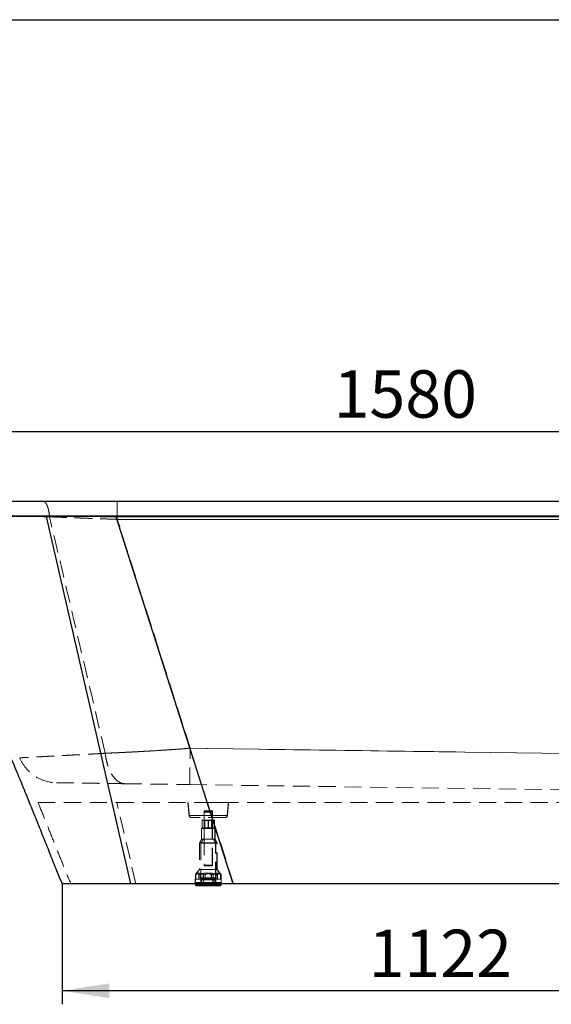
# Model space of a CAD drawing. Units: millimetres. Extents: x 400 to 4100, y 100 to 5840.
# Drawn here: x 1245 to 2030, y 4386 to 5840 of the extents above; entities that cross this region are included whole.
import ezdxf

# ---------------------------------------------------------------- set-up
doc = ezdxf.new("R2010")
doc.units = ezdxf.units.MM
doc.header["$LTSCALE"] = 20
doc.linetypes.add('HIDDEN', pattern=[1.905, 1.27, -0.635])
doc.layers.add('TBLOCK', color=7, linetype='Continuous', lineweight=25)
doc.styles.add('SLDTEXTSTYLE0', font='TXT', dxfattribs={"width": 0.605})
doc.dimstyles.new('SLDDIMSTYLE0', dxfattribs={"dimtxt": 70, "dimasz": 70, "dimexe": 0, "dimexo": 0.0625, "dimgap": 17.5, "dimtad": 2, "dimrnd": 1e-09, "dimzin": 12, "dimdsep": 46, "dimtxsty": 'SLDTEXTSTYLE0', "dimsah": 1, "dimcen": 0.09, "dimadec": 0, "dimazin": 3, "dimtfac": 1, "dimtdec": 3, "dimtofl": 0, "dimtmove": 0, "dimatfit": 3, "dimfxl": 1, "dimfrac": 2, "dimtolj": 1, "dimtzin": 12, "dimarcsym": 0})
doc.dimstyles.new('SLDDIMSTYLE1', dxfattribs={"dimtxt": 70, "dimasz": 70, "dimexe": 0, "dimexo": 0.0625, "dimgap": 17.5, "dimtad": 2, "dimdec": 0, "dimrnd": 1e-09, "dimzin": 12, "dimdsep": 46, "dimtxsty": 'SLDTEXTSTYLE0', "dimsah": 1, "dimcen": 0.09, "dimadec": 0, "dimazin": 3, "dimtfac": 1, "dimtdec": 3, "dimtofl": 0, "dimtmove": 0, "dimatfit": 3, "dimfxl": 1, "dimfrac": 2, "dimtolj": 1, "dimtzin": 12, "dimarcsym": 0})

# ---------------------------------------------------------------- blocks, each defined once
blk = doc.blocks.new('_D')
at = {"layer": 'TBLOCK', "transparency": 16777216}
for p, q in [((993.9, 5128.9), (993.9, 5252.2)), ((2573.9, 5128.9), (2573.9, 5252.2)), ((993.9, 5232.2), (2573.9, 5232.2))]:
    blk.add_line(p, q, dxfattribs=at)
for points in [[(993.9, 5232.2), (1063.9, 5221.4), (1063.9, 5243)], [(2573.9, 5232.2), (2503.9, 5243), (2503.9, 5221.4)]]:
    blk.add_solid(points, dxfattribs=at)
at = {"layer": 'TBLOCK', "transparency": 16777216, "insert": (1708.5, 5322.4), "char_height": 70, "attachment_point": 1, "style": 'SLDTEXTSTYLE0'}
blk.add_mtext('1580', dxfattribs=at)
blk = doc.blocks.new('_D_1')
at = {"layer": 'TBLOCK', "transparency": 16777216}
for p, q in [((1307.2, 4564), (1307.2, 4386.4)), ((2444.6, 4564), (2444.6, 4386.4)), ((2444.6, 4406.4), (1307.2, 4406.4))]:
    blk.add_line(p, q, dxfattribs=at)
for points in [[(1307.2, 4406.4), (1377.2, 4395.6), (1377.2, 4417.2)], [(2444.6, 4406.4), (2374.6, 4417.2), (2374.6, 4395.6)]]:
    blk.add_solid(points, dxfattribs=at)
at = {"layer": 'TBLOCK', "transparency": 16777216, "insert": (1760.3, 4496.6), "char_height": 70, "attachment_point": 1, "style": 'SLDTEXTSTYLE0'}
blk.add_mtext('1122', dxfattribs=at)

msp = doc.modelspace()

# ---------------------------------------------------------------- linework, layer by layer
at = {"color": 7, "linetype": 'Continuous', "lineweight": 25}
for p, q in [((400, 5840), (4100, 5840)), ((994.363, 5129.185), (2573.363, 5129.185)), ((2573.363, 5128.685), (994.363, 5128.685)), ((994.363, 5107.685), (2573.363, 5107.685)), ((2573.363, 5107.185), (994.363, 5107.185)), ((1284.096, 5106.412), (1284.096, 5106.412)), ((1408.714, 4564.185), (1284.096, 5106.412)), ((1387.173, 5107.185), (1387.173, 5106.29)), ((2192.953, 5106.29), (1387.173, 5106.29)), ((1560.266, 4564.185), (1387.173, 5106.29)), ((1504.191, 4564.185), (1504.191, 4562.986)), ((1504.191, 4562.986), (1504.991, 4562.186)), ((1523.177, 4562.986), (1504.191, 4562.986)), ((1523.177, 4562.186), (1504.991, 4562.186)), ((1505.191, 4562.186), (1505.191, 4561.186)), ((1523.177, 4561.186), (1505.191, 4561.186)), ((1542.191, 4562.986), (1523.177, 4562.986)), ((1541.391, 4562.186), (1523.177, 4562.186)), ((1541.191, 4561.186), (1523.177, 4561.186)), ((1541.191, 4561.186), (1541.191, 4562.186)), ((1541.443, 4561.186), (1541.191, 4561.186)), ((1541.391, 4562.186), (1542.191, 4562.986)), ((1541.643, 4562.186), (1541.391, 4562.186)), ((1541.443, 4561.186), (1541.443, 4562.186)), ((1541.643, 4562.186), (1542.443, 4562.986)), ((1542.191, 4562.986), (1542.191, 4564.185)), ((1542.443, 4562.986), (1542.191, 4562.986)), ((1542.443, 4562.986), (1542.443, 4564.185)), ((2195.083, 4564.185), (1560.266, 4564.185))]:
    msp.add_line(p, q, dxfattribs=at)
at = {"color": 7, "linetype": 'HIDDEN', "lineweight": 18}
for p, q in [((994.363, 5128.685), (2192.963, 5128.685)), ((1388.836, 5129.185), (1388.836, 5102.348)), ((1388.836, 5102.348), (1388.836, 5129.185)), ((2192.963, 5107.685), (994.363, 5107.685)), ((1284.096, 5106.412), (1284.096, 5106.412)), ((1408.714, 4564.185), (1284.096, 5106.412)), ((1387.173, 5106.29), (1387.173, 5107.185)), ((1560.266, 4564.185), (1387.173, 5106.29)), ((1387.173, 5106.29), (2192.953, 5106.29)), ((1388.836, 5102.348), (2192.98, 5102.348)), ((1496.737, 4764.415), (1388.836, 5102.348)), ((1496.737, 4764.415), (1388.836, 5102.348)), ((2192.98, 5102.348), (1388.836, 5102.348)), ((1416.396, 4564.185), (1388.18, 4684.185)), ((1416.395, 4564.185), (1388.183, 4684.185)), ((1560.67, 4564.185), (1522.354, 4684.185)), ((1522.354, 4684.185), (1542.635, 4684.185)), ((1560.67, 4564.185), (1522.354, 4684.185)), ((1542.635, 4684.185), (2162.986, 4684.185)), ((1520.393, 4672.185), (1517.191, 4672.185)), ((1517.191, 4672.185), (1517.191, 4662.185)), ((1518.191, 4670.911), (1517.191, 4669.911)), ((1520.396, 4669.911), (1517.191, 4669.911)), ((1517.191, 4669.911), (1517.191, 4591.911)), ((1517.443, 4672.185), (1517.443, 4662.185)), ((1518.443, 4670.911), (1517.443, 4669.911)), ((1517.443, 4669.911), (1517.443, 4591.911)), ((1518.191, 4670.911), (1520.862, 4670.911)), ((1529.191, 4672.185), (1520.393, 4672.185)), ((1529.191, 4669.911), (1520.396, 4669.911)), ((1520.862, 4670.911), (1528.191, 4670.911)), ((1528.191, 4670.911), (1528.443, 4670.911)), ((1529.191, 4669.911), (1528.191, 4670.911)), ((1529.443, 4669.911), (1528.443, 4670.911)), ((1529.443, 4672.185), (1529.191, 4672.185)), ((1529.191, 4662.185), (1529.191, 4672.185)), ((1529.443, 4669.911), (1529.191, 4669.911)), ((1529.191, 4591.911), (1529.191, 4669.911)), ((1529.443, 4662.185), (1529.443, 4672.185)), ((1529.443, 4591.911), (1529.443, 4669.911)), ((1494.995, 4664.964), (1494.995, 4664.964)), ((1551.387, 4664.964), (1494.995, 4664.964)), ((1494.995, 4664.964), (1510.043, 4664.964)), ((1495.246, 4664.964), (1495.247, 4664.964)), ((1551.639, 4664.964), (1495.247, 4664.964)), ((1495.247, 4664.964), (1510.295, 4664.964)), ((1511.438, 4662.185), (1497.986, 4662.185)), ((1510.043, 4664.964), (1551.388, 4664.964)), ((1510.295, 4664.964), (1551.639, 4664.964)), ((1548.396, 4662.185), (1511.438, 4662.185)), ((1514.187, 4646.99), (1514.187, 4657.582)), ((1514.191, 4658.386), (1518.685, 4658.386)), ((1514.195, 4646.99), (1514.195, 4657.582)), ((1514.439, 4646.99), (1514.439, 4657.582)), ((1514.447, 4646.99), (1514.447, 4657.582)), ((1517.191, 4658.386), (1518.091, 4657.756)), ((1517.443, 4658.386), (1518.343, 4657.756)), ((1518.091, 4657.756), (1528.291, 4657.756)), ((1518.091, 4657.756), (1518.091, 4646.841)), ((1518.343, 4657.756), (1518.343, 4646.841)), ((1518.685, 4658.386), (1527.685, 4658.386)), ((1518.937, 4658.386), (1518.852, 4658.385)), ((1523.183, 4646.99), (1523.183, 4657.582)), ((1523.199, 4646.99), (1523.199, 4657.582)), ((1523.435, 4657.582), (1523.348, 4657.605)), ((1523.435, 4646.99), (1523.435, 4657.582)), ((1523.451, 4646.99), (1523.451, 4657.582)), ((1527.685, 4658.386), (1532.191, 4658.386)), ((1527.937, 4658.386), (1527.852, 4658.385)), ((1528.291, 4657.756), (1529.191, 4658.386)), ((1528.291, 4657.756), (1528.543, 4657.756)), ((1528.291, 4646.841), (1528.291, 4657.756)), ((1528.543, 4657.756), (1529.443, 4658.386)), ((1528.543, 4646.841), (1528.543, 4657.756)), ((1532.187, 4646.99), (1532.187, 4657.582)), ((1532.191, 4658.386), (1532.443, 4658.386)), ((1532.195, 4646.99), (1532.195, 4657.582)), ((1532.439, 4657.582), (1532.352, 4657.605)), ((1532.439, 4646.99), (1532.439, 4657.582)), ((1532.447, 4646.99), (1532.447, 4657.582)), ((1548.647, 4662.185), (1548.396, 4662.185)), ((1551.388, 4664.964), (1551.387, 4664.964)), ((1551.639, 4664.964), (1551.639, 4664.964)), ((1515.734, 4646.186), (1513.191, 4646.186)), ((1513.191, 4646.186), (1513.191, 4630.186)), ((1513.443, 4646.186), (1513.443, 4630.186)), ((1533.191, 4646.186), (1515.734, 4646.186)), ((1518.091, 4646.841), (1517.191, 4646.211)), ((1517.191, 4646.211), (1529.191, 4646.211)), ((1517.191, 4646.211), (1517.191, 4646.186)), ((1517.191, 4646.186), (1517.191, 4630.186)), ((1518.343, 4646.841), (1517.443, 4646.211)), ((1517.443, 4646.211), (1517.443, 4646.186)), ((1517.443, 4646.186), (1517.443, 4630.186)), ((1518.091, 4646.841), (1528.291, 4646.841)), ((1518.937, 4646.186), (1518.852, 4646.187)), ((1523.435, 4646.99), (1523.348, 4646.967)), ((1527.937, 4646.186), (1527.852, 4646.187)), ((1528.291, 4646.841), (1528.543, 4646.841)), ((1529.191, 4646.211), (1528.291, 4646.841)), ((1529.443, 4646.211), (1528.543, 4646.841)), ((1529.191, 4646.211), (1529.443, 4646.211)), ((1529.191, 4646.186), (1529.191, 4646.211)), ((1529.191, 4630.186), (1529.191, 4646.186)), ((1529.443, 4646.186), (1529.443, 4646.211)), ((1529.443, 4630.186), (1529.443, 4646.186)), ((1532.439, 4646.99), (1532.352, 4646.967)), ((1533.443, 4646.186), (1533.191, 4646.186)), ((1533.191, 4630.186), (1533.191, 4646.186)), ((1533.443, 4630.186), (1533.443, 4646.186)), ((1513.191, 4630.186), (1510.191, 4624.99)), ((1513.496, 4624.99), (1510.191, 4624.99)), ((1510.191, 4624.99), (1510.191, 4585.186)), ((1513.443, 4630.186), (1510.443, 4624.99)), ((1510.443, 4624.99), (1510.443, 4585.186)), ((1515.501, 4630.186), (1512.191, 4624.454)), ((1514.988, 4624.454), (1512.191, 4624.454)), ((1512.191, 4624.454), (1512.191, 4571.186)), ((1515.752, 4630.186), (1512.443, 4624.454)), ((1512.443, 4624.454), (1512.443, 4571.186)), ((1515.734, 4630.186), (1513.191, 4630.186)), ((1536.191, 4624.99), (1513.496, 4624.99)), ((1534.191, 4624.454), (1514.988, 4624.454)), ((1533.191, 4630.186), (1515.734, 4630.186)), ((1534.191, 4624.454), (1530.882, 4630.186)), ((1534.443, 4624.454), (1531.133, 4630.186)), ((1533.443, 4630.186), (1533.191, 4630.186)), ((1536.191, 4624.99), (1533.191, 4630.186)), ((1536.443, 4624.99), (1533.443, 4630.186)), ((1534.443, 4624.454), (1534.191, 4624.454)), ((1534.191, 4571.186), (1534.191, 4624.454)), ((1534.443, 4571.186), (1534.443, 4624.454)), ((1536.443, 4624.99), (1536.191, 4624.99)), ((1536.191, 4585.186), (1536.191, 4624.99)), ((1536.443, 4585.186), (1536.443, 4624.99)), ((1504.598, 4577.827), (1505.478, 4579.066)), ((1510.329, 4585.186), (1505.137, 4578.961)), ((1510.58, 4585.186), (1505.389, 4578.961)), ((1513.496, 4585.186), (1510.191, 4585.186)), ((1536.191, 4585.186), (1513.496, 4585.186)), ((1517.191, 4591.911), (1520.396, 4591.911)), ((1517.191, 4591.911), (1518.191, 4590.911)), ((1517.443, 4591.911), (1518.443, 4590.911)), ((1520.862, 4590.911), (1518.191, 4590.911)), ((1520.396, 4591.911), (1529.191, 4591.911)), ((1528.191, 4590.911), (1520.862, 4590.911)), ((1528.191, 4590.911), (1529.191, 4591.911)), ((1528.443, 4590.911), (1528.191, 4590.911)), ((1528.443, 4590.911), (1529.443, 4591.911)), ((1529.191, 4591.911), (1529.443, 4591.911)), ((1541.245, 4578.961), (1536.053, 4585.186)), ((1536.443, 4585.186), (1536.191, 4585.186)), ((1541.497, 4578.961), (1536.305, 4585.186)), ((1504.347, 4571.186), (1504.191, 4571.186)), ((1504.191, 4571.186), (1504.191, 4566.186)), ((1523.177, 4566.186), (1504.191, 4566.186)), ((1509.022, 4566.186), (1504.191, 4566.186)), ((1504.191, 4566.186), (1504.191, 4564.185)), ((1504.347, 4577.827), (1504.347, 4571.186)), ((1504.347, 4577.827), (1504.947, 4577.827)), ((1504.347, 4571.186), (1504.947, 4571.186)), ((1504.443, 4571.186), (1504.443, 4566.186)), ((1504.443, 4566.186), (1504.443, 4562.986)), ((1504.598, 4577.827), (1504.598, 4571.186)), ((1504.947, 4577.827), (1504.947, 4571.186)), ((1504.947, 4577.827), (1505.198, 4577.827)), ((1515.871, 4571.186), (1504.947, 4571.186)), ((1505.198, 4577.827), (1505.198, 4571.186)), ((1542.191, 4566.186), (1509.022, 4566.186)), ((1511.667, 4577.827), (1509.475, 4577.827)), ((1509.475, 4577.827), (1509.475, 4571.186)), ((1509.726, 4577.827), (1509.726, 4571.186)), ((1511.667, 4577.827), (1511.667, 4571.186)), ((1511.918, 4577.827), (1511.667, 4577.827)), ((1511.918, 4577.827), (1511.918, 4571.186)), ((1514.988, 4570.186), (1512.191, 4570.186)), ((1512.191, 4570.186), (1512.191, 4566.186)), ((1512.3, 4571.786), (1512.3, 4571.586)), ((1534.061, 4571.786), (1512.321, 4571.786)), ((1534.061, 4571.586), (1512.321, 4571.586)), ((1512.443, 4570.186), (1512.443, 4566.186)), ((1512.552, 4571.786), (1512.552, 4571.586)), ((1534.313, 4571.786), (1512.573, 4571.786)), ((1534.313, 4571.586), (1512.573, 4571.586)), ((1523.183, 4572.186), (1512.7, 4572.186)), ((1523.184, 4573.186), (1513.191, 4573.186)), ((1513.191, 4573.186), (1513.191, 4572.186)), ((1513.191, 4571.186), (1513.191, 4566.186)), ((1513.191, 4570.886), (1513.191, 4570.486)), ((1533.175, 4570.886), (1513.207, 4570.886)), ((1533.175, 4570.486), (1513.207, 4570.486)), ((1513.443, 4573.186), (1513.443, 4572.186)), ((1513.443, 4571.186), (1513.443, 4566.186)), ((1513.443, 4570.886), (1513.443, 4570.486)), ((1533.427, 4570.886), (1513.459, 4570.886)), ((1533.427, 4570.486), (1513.459, 4570.486)), ((1534.191, 4570.186), (1514.988, 4570.186)), ((1515.871, 4577.827), (1515.871, 4571.186)), ((1515.871, 4577.827), (1518.663, 4577.827)), ((1515.871, 4571.186), (1518.663, 4571.186)), ((1516.123, 4577.827), (1516.02, 4577.903)), ((1516.123, 4577.827), (1516.123, 4571.186)), ((1516.191, 4573.186), (1516.191, 4561.186)), ((1516.443, 4573.186), (1516.443, 4561.186)), ((1518.663, 4577.827), (1518.663, 4571.186)), ((1518.663, 4577.827), (1518.915, 4577.827)), ((1534.716, 4571.186), (1518.663, 4571.186)), ((1518.915, 4577.827), (1518.915, 4571.186)), ((1542.191, 4566.186), (1523.177, 4566.186)), ((1533.682, 4572.186), (1523.183, 4572.186)), ((1523.184, 4573.186), (1533.191, 4573.186)), ((1530.511, 4577.827), (1527.719, 4577.827)), ((1527.719, 4577.827), (1527.719, 4571.186)), ((1527.881, 4577.868), (1527.971, 4577.827)), ((1527.971, 4577.827), (1527.971, 4571.186)), ((1530.191, 4561.186), (1530.191, 4573.186)), ((1530.443, 4561.186), (1530.443, 4573.186)), ((1530.511, 4577.827), (1530.511, 4571.186)), ((1530.762, 4577.827), (1530.511, 4577.827)), ((1530.762, 4577.827), (1530.762, 4571.186)), ((1533.191, 4573.186), (1533.443, 4573.186)), ((1533.191, 4572.186), (1533.191, 4573.186)), ((1533.191, 4566.186), (1533.191, 4571.186)), ((1533.191, 4570.486), (1533.191, 4570.886)), ((1533.443, 4572.186), (1533.443, 4573.186)), ((1533.443, 4566.186), (1533.443, 4571.186)), ((1533.443, 4570.486), (1533.443, 4570.886)), ((1533.934, 4572.186), (1533.682, 4572.186)), ((1534.082, 4571.586), (1534.082, 4571.786)), ((1534.443, 4570.186), (1534.191, 4570.186)), ((1534.191, 4566.186), (1534.191, 4570.186)), ((1534.334, 4571.586), (1534.334, 4571.786)), ((1534.443, 4566.186), (1534.443, 4570.186)), ((1534.716, 4577.827), (1534.716, 4571.186)), ((1534.716, 4577.827), (1536.907, 4577.827)), ((1534.716, 4571.186), (1536.907, 4571.186)), ((1534.967, 4577.827), (1534.877, 4577.867)), ((1534.967, 4577.827), (1534.967, 4571.186)), ((1536.907, 4577.827), (1536.907, 4571.186)), ((1536.907, 4577.827), (1537.159, 4577.827)), ((1542.191, 4571.186), (1536.907, 4571.186)), ((1537.159, 4577.827), (1537.159, 4571.186)), ((1542.035, 4577.827), (1541.436, 4577.827)), ((1541.436, 4577.827), (1541.436, 4571.186)), ((1541.584, 4577.903), (1541.687, 4577.827)), ((1541.687, 4577.827), (1541.687, 4571.186)), ((1542.035, 4577.827), (1542.035, 4571.186)), ((1542.287, 4577.827), (1542.035, 4577.827)), ((1542.443, 4571.186), (1542.191, 4571.186)), ((1542.191, 4566.186), (1542.191, 4571.186)), ((1542.443, 4566.186), (1542.191, 4566.186)), ((1542.191, 4564.185), (1542.191, 4566.186)), ((1542.287, 4577.827), (1542.287, 4571.186)), ((1542.443, 4566.186), (1542.443, 4571.186)), ((1542.443, 4564.185), (1542.443, 4566.186)), ((1504.443, 4562.986), (1505.243, 4562.186)), ((1505.443, 4562.186), (1505.443, 4561.186))]:
    msp.add_line(p, q, dxfattribs=at)
at = {"color": 7, "linetype": 'HIDDEN', "lineweight": 18, "flags": 128}
for points in [[(1077.737, 5106.613), (1077.892, 5106.613), (1078.624, 5106.612), (1079.904, 5106.611), (1081.706, 5106.609), (1084.04, 5106.607), (1086.898, 5106.605), (1090.274, 5106.602), (1094.287, 5106.598), (1098.842, 5106.594), (1103.926, 5106.59), (1109.525, 5106.585), (1115.456, 5106.58), (1121.864, 5106.574), (1128.731, 5106.568), (1136.041, 5106.561), (1144.019, 5106.553), (1152.452, 5106.546), (1161.316, 5106.537), (1170.587, 5106.528), (1179.974, 5106.519), (1189.729, 5106.51), (1199.825, 5106.5), (1210.238, 5106.489), (1221.276, 5106.478), (1232.629, 5106.467), (1244.266, 5106.455), (1256.155, 5106.442), (1257.971, 5106.44), (1265.289, 5106.432), (1274.627, 5106.422), (1284.096, 5106.412), (1284.096, 5106.412), (1284.096, 5106.412)], [(1495.899, 4710.746), (1495.905, 4710.835), (1495.914, 4711.099), (1495.925, 4711.539), (1495.938, 4712.154), (1495.954, 4712.941), (1495.972, 4713.898), (1495.992, 4715.023), (1496.014, 4716.311), (1496.039, 4717.76), (1496.065, 4719.365), (1496.094, 4721.121), (1496.124, 4723.023), (1496.157, 4725.065), (1496.191, 4727.243), (1496.226, 4729.548), (1496.263, 4731.974), (1496.302, 4734.515), (1496.342, 4737.162), (1496.383, 4739.908), (1496.425, 4742.745), (1496.467, 4745.664), (1496.511, 4748.657), (1496.555, 4751.715), (1496.6, 4754.829), (1496.646, 4757.99), (1496.691, 4761.189), (1496.737, 4764.415)], [(1495.899, 4710.746), (1495.905, 4710.835), (1495.914, 4711.099), (1495.925, 4711.539), (1495.938, 4712.154), (1495.954, 4712.941), (1495.972, 4713.898), (1495.992, 4715.023), (1496.014, 4716.311), (1496.039, 4717.76), (1496.065, 4719.365), (1496.094, 4721.121), (1496.124, 4723.023), (1496.157, 4725.065), (1496.191, 4727.243), (1496.226, 4729.548), (1496.263, 4731.974), (1496.302, 4734.515), (1496.342, 4737.162), (1496.383, 4739.908), (1496.425, 4742.745), (1496.467, 4745.664), (1496.511, 4748.657), (1496.555, 4751.715), (1496.6, 4754.829), (1496.646, 4757.99), (1496.691, 4761.189), (1496.737, 4764.415)], [(2194.472, 4754.673), (2074.483, 4756.348), (1834.507, 4759.699), (1496.737, 4764.415)], [(1496.737, 4764.415), (1616.725, 4762.74), (1856.701, 4759.389), (2194.472, 4754.673)], [(1495.899, 4710.746), (1615.887, 4709.071), (2095.84, 4702.369), (2137.973, 4701.781), (2194.296, 4700.994)]]:
    msp.add_lwpolyline(points, dxfattribs=at)
at = {"color": 7, "linetype": 'HIDDEN', "lineweight": 18}
for centre, radius, start, end in [((1299.936, 4773.489), 60, 202.736109, 269.2), ((1497.986, 4665.185), 3, 184.220708, 270), ((1498.238, 4665.185), 3, 184.220708, 270), ((1548.396, 4665.185), 3, 270, 355.779292), ((1548.647, 4665.185), 3, 270, 355.779292), ((1512.7, 4571.786), 0.4, 90, 180), ((1512.7, 4571.586), 0.4, 180, 270), ((1512.952, 4571.786), 0.4, 90, 180), ((1512.952, 4571.586), 0.4, 180, 270), ((1512.891, 4570.886), 0.3, 0, 90), ((1512.891, 4570.486), 0.3, 270, 0), ((1513.143, 4570.886), 0.3, 0, 90), ((1513.143, 4570.486), 0.3, 270, 0), ((1533.491, 4570.886), 0.3, 90, 180), ((1533.491, 4570.486), 0.3, 180, 270), ((1533.743, 4570.886), 0.3, 90, 180), ((1533.743, 4570.486), 0.3, 180, 270), ((1533.682, 4571.786), 0.4, 0, 90), ((1533.682, 4571.586), 0.4, 270, 0), ((1533.934, 4571.786), 0.4, 0, 90), ((1533.934, 4571.586), 0.4, 270, 0)]:
    msp.add_arc(centre, radius, start, end, dxfattribs=at)
for points, knots in [([(1288.763, 5106.013), (1288.607, 5107.627), (1288.296, 5110.855), (1287.491, 5115.318), (1286.466, 5119.343), (1285.222, 5122.798), (1283.803, 5125.596), (1282.246, 5127.637), (1280.594, 5128.941), (1279.462, 5129.104), (1278.896, 5129.185)], [0, 0, 0, 0, 0.124998856, 0.249999403, 0.374999049, 0.499999421, 0.624999694, 0.750000428, 0.87500011, 1, 1, 1, 1]), ([(1288.752, 5106.008), (1288.597, 5107.623), (1288.287, 5110.851), (1287.485, 5115.315), (1286.462, 5119.341), (1285.222, 5122.797), (1283.807, 5125.595), (1282.254, 5127.637), (1280.607, 5128.941), (1279.478, 5129.104), (1278.913, 5129.185)], [0, 0, 0, 0, 0.12499981, 0.24999934, 0.37499957, 0.49999952, 0.62500004, 0.74999985, 0.87499981, 1, 1, 1, 1]), ([(1288.752, 5106.008), (1288.752, 5106.008), (1285.222, 5106.008), (1278.534, 5106.405), (1267.912, 5106.684), (1257.078, 5107.059), (1245.987, 5107.411), (1235.144, 5107.757), (1224.461, 5108.092), (1213.967, 5108.418), (1203.686, 5108.733), (1193.739, 5109.035), (1184.237, 5109.32), (1175.185, 5109.588), (1166.581, 5109.841), (1158.359, 5110.08), (1150.459, 5110.308), (1142.909, 5110.523), (1135.734, 5110.727), (1129.021, 5110.915), (1122.842, 5111.087), (1117.197, 5111.243), (1112.073, 5111.384), (1107.429, 5111.511), (1103.233, 5111.625), (1099.514, 5111.726), (1096.291, 5111.812), (1093.605, 5111.884), (1091.485, 5111.941), (1089.92, 5111.983), (1088.891, 5112.01), (1088.384, 5112.024), (1088.401, 5112.023), (1088.966, 5112.008), (1090.092, 5111.978), (1091.769, 5111.934), (1093.974, 5111.875), (1096.69, 5111.802), (1099.892, 5111.715), (1103.597, 5111.615), (1107.841, 5111.5), (1112.638, 5111.369), (1117.994, 5111.221), (1123.848, 5111.059), (1130.132, 5110.884), (1136.821, 5110.696), (1143.887, 5110.496), (1151.379, 5110.281), (1159.358, 5110.051), (1167.831, 5109.804), (1176.794, 5109.541), (1186.145, 5109.263), (1195.945, 5108.968), (1206.191, 5108.657), (1216.873, 5108.328), (1227.885, 5107.985), (1239.32, 5107.623), (1251.19, 5107.25), (1263.419, 5106.83), (1276.091, 5106.503), (1284.215, 5106.008), (1288.752, 5106.008), (1288.752, 5106.008)], [0, 0, 0, 0, 0.00000008, 0.0148295, 0.02967835, 0.04656726, 0.0634706, 0.08037394, 0.09726273, 0.11463858, 0.13203026, 0.14942191, 0.16679759, 0.18369173, 0.20060056, 0.21750932, 0.23440335, 0.25179282, 0.26919847, 0.28660404, 0.30399346, 0.32090284, 0.33782711, 0.3547514, 0.37166076, 0.38907207, 0.40649972, 0.42392737, 0.44133868, 0.45826779, 0.47521196, 0.49215616, 0.50908528, 0.52651996, 0.54397103, 0.56142212, 0.57885675, 0.5958054, 0.61276905, 0.62973275, 0.64668138, 0.66413556, 0.68160614, 0.69907671, 0.7165309, 0.7334999, 0.7504839, 0.76746789, 0.78443688, 0.80190811, 0.81939547, 0.836883, 0.8543542, 0.87225907, 0.8901812, 0.90810341, 0.92600833, 0.94449675, 0.96300399, 0.98151141, 0.99999992, 1, 1, 1, 1]), ([(1284.096, 5106.412), (1284.084, 5106.519), (1284.06, 5106.733), (1283.981, 5106.986), (1283.901, 5107.115), (1283.829, 5107.175), (1283.792, 5107.181), (1283.77, 5107.185)], [0, 0, 0, 0, 0.25128585, 0.50254941, 0.75384094, 0.84864955, 1, 1, 1, 1]), ([(1284.096, 5106.412), (1284.096, 5106.412), (1287.287, 5106.412), (1294.295, 5106.399), (1305.476, 5106.388), (1317.98, 5106.372), (1331.631, 5106.355), (1344.816, 5106.339), (1357.475, 5106.324), (1368.471, 5106.31), (1378.375, 5106.301), (1384.241, 5106.29), (1387.173, 5106.29), (1387.173, 5106.29)], [0, 0, 0, 0, 0.000000317, 0.101764994, 0.203528985, 0.336248517, 0.469034099, 0.601748974, 0.717222129, 0.832694977, 0.91634723, 0.999999433, 1, 1, 1, 1]), ([(1371.051, 4756.972), (1357.363, 4815.154), (1329.987, 4931.518), (1302.497, 5047.846), (1288.752, 5106.01)], [0, 0, 0, 0, 0.49999934, 1, 1, 1, 1]), ([(1288.763, 5106.013), (1288.763, 5106.013), (1292.192, 5106.013), (1298.415, 5105.632), (1308.391, 5105.338), (1318.264, 5104.948), (1328.207, 5104.573), (1338.159, 5104.187), (1349.312, 5103.764), (1361.674, 5103.278), (1375.242, 5102.878), (1384.303, 5102.348), (1388.836, 5102.348), (1388.836, 5102.348)], [0, 0, 0, 0, 0.00000058, 0.10078898, 0.20160452, 0.30239123, 0.40168316, 0.50100242, 0.60029306, 0.73350571, 0.86678946, 0.99999942, 1, 1, 1, 1]), ([(1388.836, 5102.348), (1388.836, 5102.348), (1385.437, 5102.348), (1378.644, 5102.743), (1368.462, 5103.037), (1358.333, 5103.425), (1348.269, 5103.799), (1338.28, 5104.184), (1327.17, 5104.608), (1314.974, 5105.096), (1301.782, 5105.501), (1293.043, 5106.013), (1288.763, 5106.013), (1288.763, 5106.013)], [0, 0, 0, 0, 0.00000058, 0.09988697, 0.19980422, 0.2996913, 0.39874814, 0.4978339, 0.5968917, 0.73123654, 0.86565009, 0.99999938, 1, 1, 1, 1]), ([(1371.051, 4756.972), (1357.363, 4815.154), (1329.986, 4931.518), (1302.504, 5047.847), (1288.763, 5106.012)], [0, 0, 0, 0, 0.49999941, 1, 1, 1, 1]), ([(1371.051, 4756.972), (1371.051, 4756.972), (1367.373, 4756.972), (1361.982, 4756.403), (1352.628, 4756.023), (1343.948, 4755.533), (1335.363, 4755.088), (1327.036, 4754.646), (1318.952, 4754.22), (1311.216, 4753.812), (1303.906, 4753.427), (1297.027, 4753.064), (1290.576, 4752.724), (1284.506, 4752.405), (1278.772, 4752.103), (1273.403, 4751.821), (1268.418, 4751.559), (1263.881, 4751.32), (1259.876, 4751.11), (1256.385, 4750.927), (1253.381, 4750.769), (1250.807, 4750.634), (1248.648, 4750.521), (1246.925, 4750.431), (1245.654, 4750.364), (1244.852, 4750.322), (1244.529, 4750.305), (1244.66, 4750.312), (1245.218, 4750.341), (1246.201, 4750.393), (1247.622, 4750.467), (1249.495, 4750.565), (1251.828, 4750.688), (1254.598, 4750.833), (1257.77, 4751), (1261.325, 4751.186), (1265.243, 4751.392), (1269.549, 4751.618), (1274.277, 4751.867), (1279.435, 4752.138), (1285.025, 4752.432), (1290.988, 4752.746), (1297.294, 4753.078), (1303.932, 4753.428), (1310.887, 4753.795), (1318.163, 4754.179), (1325.816, 4754.582), (1333.844, 4755.008), (1342.252, 4755.445), (1350.915, 4755.928), (1360.57, 4756.338), (1367.097, 4756.972), (1371.051, 4756.972), (1371.051, 4756.972)], [0, 0, 0, 0, 0.00000011, 0.02051217, 0.04104158, 0.06157088, 0.08208276, 0.10318168, 0.12429985, 0.14541787, 0.16651662, 0.18706542, 0.20763224, 0.22819903, 0.24874763, 0.2699074, 0.29108714, 0.31226682, 0.33342639, 0.3534567, 0.37350421, 0.39355162, 0.41358183, 0.43419073, 0.45481844, 0.47544617, 0.49605504, 0.51565891, 0.53527905, 0.55489919, 0.57450306, 0.59464957, 0.61481365, 0.63497777, 0.65512436, 0.67468725, 0.69426594, 0.71384477, 0.73340775, 0.75349905, 0.77360732, 0.79371573, 0.81380725, 0.83372038, 0.85364977, 0.8735793, 0.89349263, 0.91394635, 0.9344174, 0.95488858, 0.97534248, 0.99999988, 1, 1, 1, 1]), ([(1399.964, 4712.086), (1398.298, 4712.264), (1394.967, 4712.621), (1390.132, 4715.173), (1385.58, 4719.132), (1381.436, 4724.536), (1377.806, 4731.2), (1374.805, 4738.966), (1372.442, 4747.588), (1371.514, 4753.844), (1371.049, 4756.972)], [0, 0, 0, 0, 0.12500053, 0.25000023, 0.37500049, 0.50000014, 0.62499989, 0.74999994, 0.87500003, 1, 1, 1, 1]), ([(1496.737, 4764.415), (1496.737, 4764.415), (1493.376, 4764.415), (1486.683, 4763.55), (1476.636, 4762.977), (1466.635, 4762.242), (1456.701, 4761.59), (1446.738, 4760.952), (1436.765, 4760.35), (1426.794, 4759.777), (1416.964, 4759.239), (1407.349, 4758.734), (1397.99, 4758.268), (1388.759, 4757.799), (1380.066, 4757.451), (1373.463, 4756.972), (1371.051, 4756.972), (1371.051, 4756.972)], [0, 0, 0, 0, 0.00000045, 0.07568068, 0.15147771, 0.22731914, 0.30312589, 0.37881431, 0.45724877, 0.53575622, 0.61427216, 0.69271796, 0.76950818, 0.84634906, 0.92319821, 0.99999937, 1, 1, 1, 1]), ([(1371.051, 4756.972), (1371.051, 4756.972), (1374.496, 4756.972), (1380.905, 4757.513), (1391.186, 4757.91), (1401.558, 4758.446), (1411.846, 4758.966), (1421.982, 4759.51), (1431.948, 4760.07), (1442.046, 4760.665), (1452.488, 4761.316), (1463.271, 4762.011), (1474.375, 4762.819), (1485.547, 4763.453), (1492.997, 4764.415), (1496.737, 4764.415), (1496.737, 4764.415)], [0, 0, 0, 0, 0.0000005, 0.08673111, 0.17353196, 0.26031936, 0.34703177, 0.42595129, 0.50494439, 0.58392885, 0.66283694, 0.74707646, 0.83142399, 0.91576675, 0.99999955, 1, 1, 1, 1]), ([(1399.964, 4712.086), (1398.298, 4712.264), (1394.967, 4712.621), (1390.133, 4715.173), (1385.581, 4719.132), (1381.438, 4724.536), (1377.808, 4731.2), (1374.808, 4738.966), (1372.445, 4747.588), (1371.517, 4753.844), (1371.053, 4756.972)], [0, 0, 0, 0, 0.12499994, 0.25000013, 0.37500013, 0.50000002, 0.62499987, 0.74999983, 0.87499994, 1, 1, 1, 1]), ([(1299.139, 4713.494), (1299.126, 4713.494), (1299.024, 4713.495), (1299.452, 4713.489), (1300.455, 4713.475), (1302.022, 4713.454), (1303.922, 4713.427), (1306.025, 4713.398), (1308.492, 4713.363), (1311.315, 4713.324), (1314.489, 4713.279), (1318.005, 4713.23), (1321.857, 4713.177), (1326.079, 4713.118), (1330.678, 4713.053), (1335.653, 4712.984), (1340.947, 4712.91), (1347.093, 4712.824), (1354.195, 4712.725), (1362.343, 4712.611), (1370.277, 4712.5), (1377.866, 4712.395), (1385.011, 4712.295), (1392.36, 4712.192), (1397.429, 4712.121), (1399.962, 4712.086)], [0, 0, 0, 0, 0.00788388, 0.06120849, 0.11457632, 0.16790102, 0.20910736, 0.25035317, 0.29159913, 0.33280586, 0.37387852, 0.41498921, 0.45610049, 0.49717362, 0.53951478, 0.58189649, 0.62427876, 0.66662058, 0.7213761, 0.77617447, 0.83093102, 0.87317885, 0.91546479, 0.95775127, 1, 1, 1, 1]), ([(1399.962, 4712.086), (1402.996, 4712.044), (1409.065, 4711.959), (1418.446, 4711.828), (1427.283, 4711.704), (1435.536, 4711.589), (1443.149, 4711.483), (1450.869, 4711.375), (1456.253, 4711.3), (1462.032, 4711.219), (1468.219, 4711.133), (1477.358, 4711.005), (1486.594, 4710.876), (1492.798, 4710.79), (1495.899, 4710.746)], [0, 0, 0, 0, 0.103722147, 0.207489448, 0.311192121, 0.390759555, 0.470398942, 0.550026545, 0.629578675, 0.634871433, 0.72558415, 0.816294049, 0.908147289, 1, 1, 1, 1]), ([(1271.833, 4684.175), (1275.091, 4676.127), (1281.664, 4659.887), (1291.419, 4635.537), (1301.135, 4611.253), (1310.676, 4587.493), (1317.071, 4571.856), (1320.208, 4564.185)], [0, 0, 0, 0, 0.20131381, 0.40626725, 0.60826364, 0.80782137, 1, 1, 1, 1]), ([(1271.859, 4684.185), (1271.882, 4684.185), (1271.928, 4684.185), (1272.549, 4684.185), (1273.576, 4684.185), (1275.041, 4684.185), (1276.945, 4684.185), (1279.306, 4684.185), (1282.13, 4684.185), (1285.387, 4684.185), (1289.038, 4684.185), (1293.066, 4684.185), (1297.45, 4684.185), (1302.214, 4684.185), (1307.398, 4684.185), (1313.007, 4684.185), (1319.042, 4684.185), (1325.436, 4684.185), (1332.552, 4684.185), (1340.458, 4684.185), (1349.208, 4684.185), (1358.381, 4684.185), (1367.951, 4684.185), (1377.854, 4684.185), (1384.741, 4684.185), (1388.181, 4684.185)], [0, 0, 0, 0, 0.03711902, 0.07813557, 0.11918777, 0.16023997, 0.20125668, 0.24346193, 0.28570544, 0.32794932, 0.37015484, 0.41124539, 0.45237055, 0.49349615, 0.53458712, 0.57682908, 0.61910773, 0.66138694, 0.70362953, 0.7529291, 0.80234055, 0.8518102, 0.90128162, 0.95069749, 1, 1, 1, 1]), ([(1388.181, 4684.185), (1391.195, 4684.185), (1397.224, 4684.185), (1406.556, 4684.185), (1416.099, 4684.185), (1425.666, 4684.185), (1435.21, 4684.185), (1444.729, 4684.185), (1454.41, 4684.185), (1464.078, 4684.185), (1473.691, 4684.185), (1483.224, 4684.185), (1492.878, 4684.185), (1502.639, 4684.185), (1512.487, 4684.185), (1519.066, 4684.185), (1522.354, 4684.185)], [0, 0, 0, 0, 0.07527451, 0.15054809, 0.22629157, 0.30203424, 0.37322351, 0.44441192, 0.51608828, 0.58776389, 0.6559074, 0.72408004, 0.79222228, 0.86147095, 0.93075147, 1, 1, 1, 1]), ([(1493.191, 4684.185), (1493.4, 4682.284), (1493.795, 4678.683), (1494.287, 4673.576), (1494.682, 4669.07), (1494.896, 4666.266), (1494.995, 4664.964)], [0, 0, 0, 0, 0.29728232, 0.56296205, 0.79716958, 1, 1, 1, 1]), ([(1493.443, 4684.185), (1493.651, 4682.284), (1494.047, 4678.683), (1494.538, 4673.576), (1494.934, 4669.07), (1495.148, 4666.266), (1495.247, 4664.964)], [0, 0, 0, 0, 0.29728222, 0.56296212, 0.79716955, 1, 1, 1, 1]), ([(1551.387, 4664.964), (1551.486, 4666.266), (1551.7, 4669.07), (1552.096, 4673.576), (1552.587, 4678.683), (1552.982, 4682.284), (1553.191, 4684.185)], [0, 0, 0, 0, 0.20283043, 0.4370379, 0.7027177, 1, 1, 1, 1]), ([(1551.639, 4664.964), (1551.738, 4666.266), (1551.952, 4669.07), (1552.347, 4673.576), (1552.839, 4678.683), (1553.234, 4682.284), (1553.443, 4684.185)], [0, 0, 0, 0, 0.20283043, 0.43703791, 0.70271771, 1, 1, 1, 1]), ([(1518.685, 4658.386), (1518.579, 4658.385), (1517.771, 4658.377), (1516.249, 4658.202), (1514.879, 4657.79), (1514.187, 4657.582)], [0, 0, 0, 0, 0.07008991, 0.53078542, 1, 1, 1, 1]), ([(1514.191, 4658.386), (1514.191, 4658.373), (1514.19, 4658.342), (1514.189, 4658.078), (1514.188, 4657.748), (1514.187, 4657.582)], [0, 0, 0, 0, 0.26841392, 0.63237, 1, 1, 1, 1]), ([(1514.195, 4657.582), (1514.195, 4657.7), (1514.194, 4657.989), (1514.193, 4658.312), (1514.192, 4658.361), (1514.191, 4658.386)], [0, 0, 0, 0, 0.25725007, 0.6263772, 1, 1, 1, 1]), ([(1514.443, 4658.386), (1514.442, 4658.373), (1514.442, 4658.342), (1514.44, 4658.078), (1514.439, 4657.748), (1514.439, 4657.582)], [0, 0, 0, 0, 0.26840827, 0.63237275, 1, 1, 1, 1]), ([(1514.447, 4657.582), (1514.446, 4657.7), (1514.446, 4657.989), (1514.444, 4658.312), (1514.443, 4658.361), (1514.443, 4658.386)], [0, 0, 0, 0, 0.25724459, 0.62638004, 1, 1, 1, 1]), ([(1523.183, 4657.582), (1522.453, 4657.807), (1520.978, 4658.26), (1519.454, 4658.344), (1518.685, 4658.386)], [0, 0, 0, 0, 0.49545509, 1, 1, 1, 1]), ([(1527.685, 4658.386), (1527.578, 4658.385), (1526.77, 4658.377), (1525.247, 4658.202), (1523.875, 4657.79), (1523.183, 4657.582)], [0, 0, 0, 0, 0.070093401, 0.53078319, 1, 1, 1, 1]), ([(1532.187, 4657.582), (1531.456, 4657.807), (1529.98, 4658.26), (1528.455, 4658.344), (1527.685, 4658.386)], [0, 0, 0, 0, 0.49545863, 1, 1, 1, 1]), ([(1532.191, 4658.386), (1532.191, 4658.373), (1532.19, 4658.342), (1532.189, 4658.078), (1532.188, 4657.748), (1532.187, 4657.582)], [0, 0, 0, 0, 0.26841386, 0.63238105, 1, 1, 1, 1]), ([(1532.195, 4657.582), (1532.195, 4657.7), (1532.194, 4657.989), (1532.193, 4658.312), (1532.192, 4658.361), (1532.191, 4658.386)], [0, 0, 0, 0, 0.25724198, 0.62638434, 1, 1, 1, 1]), ([(1532.443, 4658.386), (1532.442, 4658.373), (1532.442, 4658.342), (1532.44, 4658.078), (1532.439, 4657.748), (1532.439, 4657.582)], [0, 0, 0, 0, 0.26840827, 0.63237274, 1, 1, 1, 1]), ([(1532.447, 4657.582), (1532.446, 4657.7), (1532.446, 4657.989), (1532.444, 4658.312), (1532.443, 4658.361), (1532.443, 4658.386)], [0, 0, 0, 0, 0.25724458, 0.62638004, 1, 1, 1, 1]), ([(1518.685, 4646.186), (1518.579, 4646.187), (1517.771, 4646.194), (1516.249, 4646.369), (1514.879, 4646.782), (1514.187, 4646.99)], [0, 0, 0, 0, 0.07008992, 0.53078519, 1, 1, 1, 1]), ([(1514.191, 4646.186), (1514.191, 4646.199), (1514.19, 4646.23), (1514.189, 4646.494), (1514.188, 4646.824), (1514.187, 4646.99)], [0, 0, 0, 0, 0.268413869, 0.632370077, 1, 1, 1, 1]), ([(1514.195, 4646.99), (1514.195, 4646.871), (1514.194, 4646.583), (1514.193, 4646.26), (1514.192, 4646.211), (1514.191, 4646.186)], [0, 0, 0, 0, 0.25725005, 0.62637715, 1, 1, 1, 1]), ([(1514.443, 4646.186), (1514.442, 4646.199), (1514.442, 4646.23), (1514.44, 4646.494), (1514.439, 4646.824), (1514.439, 4646.99)], [0, 0, 0, 0, 0.26840822, 0.63237282, 1, 1, 1, 1]), ([(1514.447, 4646.99), (1514.446, 4646.871), (1514.446, 4646.583), (1514.444, 4646.26), (1514.443, 4646.211), (1514.443, 4646.186)], [0, 0, 0, 0, 0.257244564, 0.626379989, 1, 1, 1, 1]), ([(1523.183, 4646.99), (1522.453, 4646.765), (1520.978, 4646.311), (1519.454, 4646.228), (1518.685, 4646.186)], [0, 0, 0, 0, 0.49545504, 1, 1, 1, 1]), ([(1527.685, 4646.186), (1527.578, 4646.187), (1526.77, 4646.194), (1525.247, 4646.369), (1523.875, 4646.782), (1523.183, 4646.99)], [0, 0, 0, 0, 0.0700934, 0.53078296, 1, 1, 1, 1]), ([(1532.187, 4646.99), (1531.456, 4646.765), (1529.98, 4646.311), (1528.455, 4646.228), (1527.685, 4646.186)], [0, 0, 0, 0, 0.49545857, 1, 1, 1, 1]), ([(1532.191, 4646.186), (1532.191, 4646.199), (1532.19, 4646.23), (1532.189, 4646.494), (1532.188, 4646.824), (1532.187, 4646.99)], [0, 0, 0, 0, 0.26841381, 0.63238113, 1, 1, 1, 1]), ([(1532.195, 4646.99), (1532.195, 4646.871), (1532.194, 4646.583), (1532.193, 4646.26), (1532.192, 4646.211), (1532.191, 4646.186)], [0, 0, 0, 0, 0.25724196, 0.62638428, 1, 1, 1, 1]), ([(1532.443, 4646.186), (1532.442, 4646.199), (1532.442, 4646.23), (1532.44, 4646.494), (1532.439, 4646.824), (1532.439, 4646.99)], [0, 0, 0, 0, 0.26840822, 0.63237282, 1, 1, 1, 1]), ([(1532.447, 4646.99), (1532.446, 4646.871), (1532.446, 4646.583), (1532.444, 4646.26), (1532.443, 4646.211), (1532.443, 4646.186)], [0, 0, 0, 0, 0.25724456, 0.62637999, 1, 1, 1, 1]), ([(1504.347, 4577.827), (1504.636, 4578.269), (1505.222, 4579.164), (1506.112, 4579.918), (1506.981, 4580.136), (1507.816, 4579.845), (1508.661, 4579.077), (1509.201, 4578.246), (1509.475, 4577.827)], [0, 0, 0, 0, 0.17933435, 0.36276118, 0.51133231, 0.66471102, 0.83046921, 1, 1, 1, 1]), ([(1515.871, 4577.827), (1515.636, 4578.004), (1514.83, 4578.61), (1513.39, 4579.442), (1511.582, 4580.037), (1509.801, 4580.097), (1508.111, 4579.713), (1506.481, 4578.941), (1505.458, 4578.198), (1504.947, 4577.827)], [0, 0, 0, 0, 0.06922992, 0.23671626, 0.40385816, 0.5528363, 0.70189452, 0.85084987, 1, 1, 1, 1]), ([(1507.954, 4579.812), (1507.983, 4579.803), (1508.307, 4579.702), (1508.911, 4579.047), (1509.453, 4578.236), (1509.726, 4577.827)], [0, 0, 0, 0, 0.04677084, 0.51802759, 1, 1, 1, 1]), ([(1511.667, 4577.827), (1512.573, 4578.269), (1514.406, 4579.164), (1517.192, 4579.918), (1519.912, 4580.136), (1522.526, 4579.845), (1525.17, 4579.077), (1526.863, 4578.246), (1527.719, 4577.827)], [0, 0, 0, 0, 0.17933654, 0.36276135, 0.5113327, 0.66470918, 0.8304699, 1, 1, 1, 1]), ([(1534.716, 4577.827), (1533.809, 4578.269), (1531.976, 4579.164), (1529.19, 4579.918), (1526.471, 4580.136), (1523.856, 4579.845), (1521.212, 4579.077), (1519.519, 4578.246), (1518.663, 4577.827)], [0, 0, 0, 0, 0.17933443, 0.36276016, 0.5113323, 0.66470887, 0.83046968, 1, 1, 1, 1]), ([(1530.511, 4577.827), (1531.022, 4578.198), (1532.045, 4578.941), (1533.676, 4579.713), (1535.365, 4580.097), (1537.146, 4580.037), (1538.954, 4579.441), (1540.394, 4578.61), (1541.2, 4578.004), (1541.436, 4577.827)], [0, 0, 0, 0, 0.149150634, 0.298105405, 0.447164171, 0.596145458, 0.763283665, 0.930772939, 1, 1, 1, 1]), ([(1542.035, 4577.827), (1541.746, 4578.269), (1541.16, 4579.164), (1540.27, 4579.918), (1539.402, 4580.136), (1538.566, 4579.845), (1537.722, 4579.077), (1537.181, 4578.246), (1536.907, 4577.827)], [0, 0, 0, 0, 0.17933704, 0.36276009, 0.51133376, 0.66470869, 0.83046926, 1, 1, 1, 1]), ([(1538.844, 4579.782), (1538.556, 4579.556), (1537.972, 4579.098), (1537.432, 4578.253), (1537.159, 4577.827)], [0, 0, 0, 0, 0.49437965, 1, 1, 1, 1]), ([(1542.287, 4577.827), (1542.001, 4578.308), (1541.679, 4578.849), (1541.329, 4579.133), (1541.29, 4579.165)], [0, 0, 0, 0, 0.887644204, 1, 1, 1, 1])]:
    msp.add_open_spline(points, degree=3, knots=knots, dxfattribs=at)
at = {"color": 8, "linetype": 'Continuous', "lineweight": 25}
msp.add_open_spline([(1284.096, 5106.412), (1284.096, 5106.412), (1282.204, 5106.412), (1271.216, 5106.427), (1260.762, 5106.437), (1248.957, 5106.45), (1237.701, 5106.461), (1226.488, 5106.473), (1215.486, 5106.484), (1204.78, 5106.495), (1194.349, 5106.505), (1184.214, 5106.515), (1174.396, 5106.525), (1164.966, 5106.534), (1155.854, 5106.542), (1147.091, 5106.551), (1138.705, 5106.558), (1130.8, 5106.566), (1123.535, 5106.572), (1116.894, 5106.578), (1110.847, 5106.584), (1105.279, 5106.589), (1100.15, 5106.593), (1095.489, 5106.597), (1091.317, 5106.601), (1087.686, 5106.604), (1084.649, 5106.607), (1082.185, 5106.609), (1080.272, 5106.611), (1078.86, 5106.612), (1078.007, 5106.613), (1077.64, 5106.613), (1077.725, 5106.613), (1077.737, 5106.613)], degree=3, knots=[0, 0, 0, 0, 0.00000017, 0.0332773, 0.06658226, 0.0998873, 0.13316443, 0.16737777, 0.20162136, 0.23586483, 0.27007822, 0.30482921, 0.339612, 0.37439478, 0.40914575, 0.44496719, 0.48082333, 0.51667953, 0.55250094, 0.58630315, 0.62013456, 0.65396608, 0.68776832, 0.72255161, 0.75736674, 0.79218182, 0.82696509, 0.86026206, 0.89358696, 0.92691179, 0.96020879, 0.99444141, 1, 1, 1, 1], dxfattribs=at)
at = {"color": 7, "linetype": 'Continuous', "lineweight": 25}
for points, knots in [([(1077.688, 5106.59), (1080.664, 5100.278), (1087.174, 5086.472), (1096.873, 5065.2), (1106.798, 5042.992), (1116.33, 5021.216), (1125.451, 5000.031), (1134.211, 4979.429), (1142.671, 4959.378), (1150.95, 4939.695), (1161.221, 4915.315), (1173.585, 4886.253), (1188.058, 4852.469), (1202.453, 4818.911), (1215.771, 4787.739), (1227.96, 4758.97), (1238.976, 4732.682), (1249.691, 4706.736), (1260.103, 4681.213), (1270.181, 4656.268), (1279.97, 4631.851), (1289.55, 4607.902), (1298.593, 4585.369), (1304.525, 4570.845), (1307.244, 4564.187)], [0, 0, 0, 0, 0.03553908, 0.07774014, 0.1190669, 0.15942917, 0.19880207, 0.23654226, 0.27344514, 0.30963987, 0.34529686, 0.4081817, 0.47049637, 0.53248301, 0.59415581, 0.6431419, 0.6916125, 0.73932152, 0.78611365, 0.83200121, 0.87634169, 0.92009581, 0.96337254, 1, 1, 1, 1]), ([(1284.096, 5106.412), (1284.084, 5106.519), (1284.06, 5106.733), (1283.981, 5106.986), (1283.901, 5107.115), (1283.829, 5107.175), (1283.792, 5107.181), (1283.77, 5107.185)], [0, 0, 0, 0, 0.25128698, 0.50254612, 0.75383675, 0.84865009, 1, 1, 1, 1]), ([(1387.173, 5106.29), (1387.173, 5106.29), (1383.692, 5106.29), (1376.729, 5106.303), (1366.28, 5106.313), (1355.841, 5106.326), (1345.437, 5106.338), (1335.108, 5106.351), (1324.817, 5106.364), (1314.677, 5106.377), (1303.885, 5106.39), (1294.832, 5106.4), (1285.558, 5106.412), (1284.096, 5106.412), (1284.096, 5106.412)], [0, 0, 0, 0, 0.00000057, 0.09930822, 0.19861601, 0.29841293, 0.39820991, 0.49752681, 0.59684386, 0.69662318, 0.79640327, 0.90674475, 0.99999937, 1, 1, 1, 1]), ([(1408.714, 4564.185), (1405.929, 4564.185), (1400.357, 4564.185), (1392.346, 4564.185), (1384.605, 4564.185), (1377.102, 4564.185), (1369.856, 4564.185), (1362.888, 4564.185), (1356.28, 4564.185), (1350.106, 4564.185), (1344.366, 4564.185), (1339.052, 4564.185), (1334.121, 4564.185), (1329.538, 4564.185), (1325.328, 4564.185), (1321.507, 4564.185), (1318.123, 4564.185), (1315.215, 4564.185), (1312.774, 4564.185), (1310.783, 4564.185), (1309.227, 4564.185), (1308.08, 4564.185), (1307.431, 4564.185), (1307.161, 4564.185), (1307.238, 4564.185), (1307.239, 4564.185)], [0, 0, 0, 0, 0.044839929, 0.089718568, 0.134597197, 0.179437045, 0.225576919, 0.271759121, 0.317941024, 0.364080864, 0.408921743, 0.453801444, 0.498681215, 0.543522064, 0.589669952, 0.635860309, 0.682050582, 0.728198418, 0.772953033, 0.817746503, 0.862539791, 0.907294385, 0.953353189, 0.999454255, 1, 1, 1, 1]), ([(1560.266, 4564.185), (1556.804, 4564.185), (1549.879, 4564.185), (1539.487, 4564.185), (1529.105, 4564.185), (1518.778, 4564.185), (1508.544, 4564.185), (1498.399, 4564.185), (1488.336, 4564.185), (1478.592, 4564.185), (1469.194, 4564.185), (1460.145, 4564.185), (1451.246, 4564.185), (1442.44, 4564.185), (1433.741, 4564.185), (1425.173, 4564.185), (1416.798, 4564.185), (1411.408, 4564.185), (1408.714, 4564.185)], [0, 0, 0, 0, 0.0638984, 0.12779681, 0.19213412, 0.25647151, 0.32036984, 0.38426812, 0.4486046, 0.51294104, 0.57305242, 0.63320865, 0.69336499, 0.75347632, 0.81508311, 0.87673811, 0.93839303, 1, 1, 1, 1])]:
    msp.add_open_spline(points, degree=3, knots=knots, dxfattribs=at)

# ---------------------------------------------------------------- dimensions: what is measured, and where the dimension line sits
at = {"layer": 'TBLOCK'}
for base, p1, p2, dimstyle, picture, middle in [((2573.863, 5232.189), (993.863, 5128.685), (2573.863, 5128.685), 'SLDDIMSTYLE0', '_D', (1815.48, 5232.189)), ((1307.235, 4406.413), (2444.638, 4564.185), (1307.235, 4564.185), 'SLDDIMSTYLE1', '_D_1', (1867.286, 4406.413))]:
    dim = msp.add_linear_dim(base=base, p1=p1, p2=p2, angle=0, dimstyle=dimstyle, dxfattribs=at)
    dim.commit()
    dim.dimension.update_dxf_attribs({"geometry": picture, "text_midpoint": middle, "dimtype": 160})

doc.saveas('drawing.dxf')
